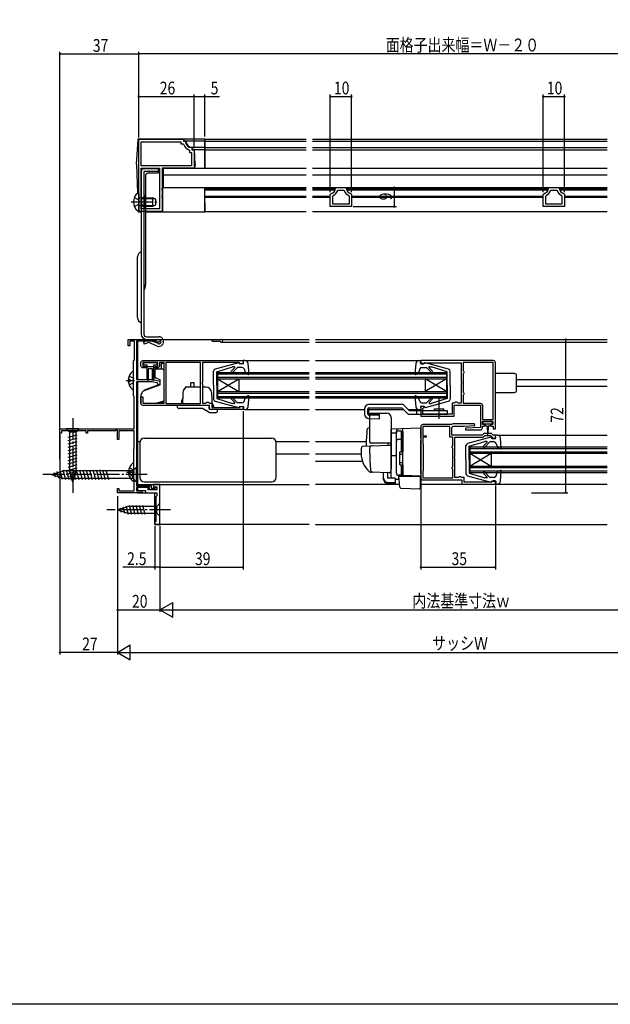
# Model space of a CAD drawing. Extents: x 0 to 990, y 0 to 1603.
# Drawn here: x 461 to 739, y 0 to 462 of the extents above; entities that cross this region are included whole.
import ezdxf

# ---------------------------------------------------------------- set-up
doc = ezdxf.new("R2010")
doc.units = 0
doc.linetypes.add('YCENTER_1', pattern=[13, 10, -1, 1, -1])
doc.linetypes.add('YHIDDEN_1', pattern=[4, 3, -1])
for name, color, linetype in [('YKK_11', 7, 'CONTINUOUS'), ('YKK_12', 2, 'CONTINUOUS'), ('YKK_13', 4, 'CONTINUOUS'), ('YKK_D', 6, 'CONTINUOUS'), ('YKK_ZWAK', 7, 'CONTINUOUS')]:
    doc.layers.add(name, color=color, linetype=linetype)
doc.styles.add('TEXT-B', font='extslim2.shx', dxfattribs={"width": 0.8, "bigfont": 'extfont2.shx'})

msp = doc.modelspace()

# ---------------------------------------------------------------- linework, layer by layer
at = {"layer": 'YKK_11', "color": 0, "linetype": 'ByBlock'}
for points in [[(517.05, 372.23), (517.05, 406.23)], [(526.85, 392.53), (526.85, 373.43)], [(615.85, 375.73), (608.25, 375.73)], [(715.85, 375.73), (708.25, 375.73)], [(546.15, 282.13), (546.15, 301.33)], [(683.55, 274.53), (683.55, 301.33)], [(650.45, 247.13), (664.65, 247.13)]]:
    msp.add_lwpolyline(points, dxfattribs=at)
for points in [[(517.05, 372.23), (517.05, 406.23), (538.05, 406.23), (538.05, 405.23), (538.76, 405.23), (539.06, 404.96, 0.361837), (541.78, 402.25), (542.05, 401.95), (542.05, 401.23), (543.05, 401.23), (543.05, 392.53), (528.05, 392.53), (528.05, 383.19), (527.93, 383.01), (527.93, 382.46), (528.05, 382.28), (528.05, 379.69), (527.93, 379.51), (527.93, 378.96), (528.05, 378.78), (528.05, 372.23)], [(541.85, 393.73), (518.25, 393.73), (518.25, 405.03), (536.85, 405.03), (536.85, 404.03), (537.81, 404.03), (538.09, 403.83, 0.226542), (540.65, 401.27), (540.85, 400.99), (540.85, 400.03), (541.85, 400.03)], [(607.05, 374.53), (607.05, 380.29), (607.28, 380.58, 0.322462), (609.54, 383.26), (609.84, 383.53), (614.26, 383.53), (614.56, 383.26, 0.322466), (616.82, 380.58), (617.05, 380.29), (617.05, 374.53), (612.57, 374.53), (612.31, 374.68), (611.79, 374.68), (611.53, 374.53)], [(615.85, 375.73), (608.25, 375.73), (608.25, 379.46), (608.42, 379.73, 0.197597), (610.52, 382.13), (610.81, 382.33), (613.29, 382.33), (613.58, 382.13, 0.197602), (615.68, 379.73), (615.85, 379.46)], [(707.05, 374.53), (707.05, 380.29), (707.28, 380.58, 0.322462), (709.54, 383.26), (709.84, 383.53), (714.26, 383.53), (714.56, 383.26, 0.322466), (716.82, 380.58), (717.05, 380.29), (717.05, 374.53), (712.57, 374.53), (712.31, 374.68), (711.79, 374.68), (711.53, 374.53)], [(715.85, 375.73), (708.25, 375.73), (708.25, 379.46), (708.42, 379.73, 0.197597), (710.52, 382.13), (710.81, 382.33), (713.29, 382.33), (713.58, 382.13, 0.197602), (715.68, 379.73), (715.85, 379.46)], [(516.05, 292.23), (516.05, 243.43), (522.85, 243.43), (522.85, 242.33), (524.65, 242.33), (525.05, 242.73), (525.55, 242.73), (525.55, 241.53), (522.05, 241.53), (522.05, 242.63), (516.05, 242.63), (516.05, 241.03), (518.55, 241.03), (518.55, 240.23), (507.05, 240.23), (507.05, 242.23), (507.75, 242.23), (507.75, 241.03), (514.95, 241.03), (514.95, 245.49), (514.85, 245.66), (514.75, 245.83), (514.75, 260.83), (514.85, 261.01), (514.95, 261.18), (514.95, 269.33), (507.75, 269.33), (507.75, 265.23), (507.05, 265.23), (507.05, 269.51), (506.75, 269.68), (506.15, 269.33), (493.05, 269.33), (493.05, 268.23), (492.35, 268.23), (492.35, 269.33), (480.75, 269.33), (480.75, 268.23), (480.05, 268.23), (480.05, 270.23), (514.85, 270.23), (514.85, 285.39), (514.75, 285.56), (514.65, 285.73), (514.65, 302.23), (514.85, 302.43), (515.05, 302.63), (515.05, 311.43), (512.85, 311.43), (512.85, 309.23), (512.05, 309.23), (512.05, 312.23), (526.35, 312.23, -1.732051), (525.74, 311.18), (525.48, 311.33), (516.05, 311.33), (516.05, 293.43), (523.55, 293.43), (527.05, 292.63), (527.05, 290.73), (526.05, 290.73), (526.05, 291.63), (523.41, 292.23)], [(519.05, 302.23), (566.05, 302.23), (566.05, 300.73), (564.85, 300.73), (564.55, 301.03), (564.25, 301.33), (547.05, 301.33), (547.05, 292.19), (546.93, 292.01), (546.93, 291.46), (547.05, 291.28), (547.05, 282.33), (548.65, 282.33), (548.85, 282.53), (549.05, 282.73), (549.85, 282.73), (550.05, 282.53), (550.25, 282.33), (551.35, 282.33), (551.35, 280.23), (564.35, 280.23), (564.55, 280.43), (564.85, 280.73), (566.05, 280.73), (566.05, 279.23), (550.25, 279.23), (550.25, 281.23), (519.05, 281.23, -0.414213), (518.05, 282.23), (518.05, 285.23), (518.95, 285.23), (518.95, 282.23), (529.05, 282.23), (529.05, 301.33), (526.85, 301.33), (526.85, 299.83, -0.414213), (525.85, 298.83), (524.55, 298.83), (524.55, 299.53), (526.05, 299.53), (526.05, 301.33), (518.95, 301.33), (518.95, 299.53), (520.55, 299.53), (520.55, 298.83), (519.05, 298.83, -0.414213), (518.05, 299.83), (518.05, 301.23, -0.414213)], [(683.55, 302.23), (649.55, 302.23), (649.55, 300.73), (650.75, 300.73), (651.05, 301.03), (651.25, 301.23), (668.55, 301.23), (668.55, 292.19), (668.67, 292.01), (668.67, 291.46), (668.55, 291.28), (668.55, 282.33), (666.95, 282.33), (666.75, 282.53), (666.55, 282.73), (665.75, 282.73), (665.55, 282.53), (665.35, 282.33), (664.25, 282.33), (664.25, 277.13), (650.55, 277.13), (650.55, 279.83), (650.75, 280.03), (651.05, 280.33), (651.05, 280.73), (649.55, 280.73), (649.55, 276.13), (657.69, 276.13), (657.87, 276.25), (658.42, 276.25), (658.61, 276.13), (665.25, 276.13), (665.25, 281.33), (677.55, 281.33), (677.55, 270.83), (670.54, 270.49), (670.56, 269.73), (677.45, 269.73, 0.414213), (678.45, 270.73), (678.45, 271.53), (679.45, 271.53), (679.45, 272.23), (678.45, 272.23), (678.45, 273.73), (683.45, 273.73), (683.45, 272.23), (682.45, 272.23), (682.45, 271.53), (683.55, 271.53), (683.55, 270.23), (684.55, 270.23), (684.55, 301.23, 0.414213)], [(683.55, 274.53), (683.55, 301.33), (669.45, 301.33), (669.45, 297.42), (669.6, 297.23), (669.75, 297.03), (669.75, 296.43), (669.6, 296.24), (669.45, 296.05), (669.45, 287.42), (669.6, 287.23), (669.75, 287.03), (669.75, 286.43), (669.6, 286.24), (669.45, 286.05), (669.45, 282.23), (677.45, 282.23, -0.414213), (678.45, 281.23), (678.45, 274.53)], [(649.55, 271.23), (649.55, 247.23, 0.414213), (650.55, 246.23), (668.75, 246.23), (668.75, 244.23), (684.55, 244.23), (684.55, 245.73), (683.35, 245.73), (683.05, 245.43), (682.85, 245.23), (669.85, 245.23), (669.85, 247.33), (668.75, 247.33), (668.55, 247.53), (668.35, 247.73), (667.55, 247.73), (667.35, 247.53), (667.15, 247.33), (665.55, 247.33), (665.55, 256.28), (665.43, 256.46), (665.43, 257.01), (665.55, 257.19), (665.55, 266.33), (678.86, 266.33), (679.56, 267.03), (682.34, 267.03), (683.05, 266.32), (683.05, 265.73), (684.55, 265.73), (684.55, 267.23), (683.55, 267.23), (682.75, 268.03), (679.15, 268.03), (678.35, 267.23), (664.15, 267.23), (664.15, 270.53, -0.414213), (665.15, 271.53), (669.85, 271.53), (674.86, 271.78), (674.84, 272.53), (664.75, 272.53, 0.147477), (663.92, 272.28), (663.75, 272.23), (650.55, 272.23, 0.414213)]]:
    msp.add_lwpolyline(points, format="xyb", close=True, dxfattribs=at)
for points in [[(526.85, 392.53), (526.85, 373.43), (518.25, 373.43), (518.25, 392.53)], [(546.15, 282.13), (546.15, 301.33), (529.85, 301.33), (529.85, 282.13)], [(650.45, 247.13), (664.65, 247.13), (664.65, 251.05), (664.5, 251.24), (664.35, 251.43), (664.35, 252.03), (664.5, 252.23), (664.65, 252.42), (664.65, 261.05), (664.5, 261.24), (664.35, 261.43), (664.35, 262.03), (664.5, 262.23), (664.65, 262.42), (664.65, 266.23), (663.25, 266.23), (663.25, 271.33), (650.45, 271.33), (650.45, 266.93), (652.05, 266.93), (652.05, 266.23), (650.45, 266.23), (650.45, 263.23), (650.65, 263.03), (650.65, 250.43), (650.45, 250.23)], [(527.05, 225.23), (527.05, 244.03), (524.05, 244.03), (524.05, 242.83), (524.55, 242.83), (524.75, 243.03), (525.55, 243.03), (525.55, 241.53), (521.55, 241.53), (521.55, 242.63), (516.55, 242.63), (516.55, 241.33), (520.25, 241.33), (520.25, 240.23), (525.55, 240.23), (525.55, 238.73), (525.05, 238.23), (525.05, 226.73), (524.55, 226.73), (524.55, 225.23)]]:
    msp.add_lwpolyline(points, close=True, dxfattribs=at)
at = {"layer": 'YKK_12', "linetype": 'Continuous'}
for p, q in [((548.05, 406.23), (595.7, 406.23)), ((548.05, 406.23), (548.05, 392.53)), ((548.05, 405.23), (595.7, 405.23)), ((548.05, 402.23), (595.7, 402.23)), ((598.7, 406.23), (737.05, 406.23)), ((598.7, 405.23), (737.05, 405.23)), ((598.7, 402.23), (737.05, 402.23)), ((548.05, 401.23), (595.7, 401.23)), ((598.7, 401.23), (737.05, 401.23)), ((528.55, 392.53), (528.55, 383.53)), ((528.55, 392.53), (595.7, 392.53)), ((528.55, 389.53), (595.7, 389.53)), ((598.7, 392.53), (737.05, 392.53)), ((598.7, 389.53), (737.05, 389.53)), ((528.55, 383.53), (595.7, 383.53)), ((548.05, 383.03), (595.7, 383.03)), ((548.05, 382.43), (595.7, 382.43)), ((548.05, 379.53), (595.7, 379.53)), ((598.7, 383.53), (737.05, 383.53)), ((598.7, 383.03), (609.51, 383.03)), ((598.7, 382.43), (609.36, 382.43)), ((598.7, 379.53), (607.05, 379.53)), ((614.58, 383.03), (709.51, 383.03)), ((614.74, 382.43), (709.36, 382.43)), ((617.05, 379.53), (707.05, 379.53)), ((714.58, 383.03), (737.05, 383.03)), ((714.74, 382.43), (737.05, 382.43)), ((717.05, 379.53), (737.05, 379.53)), ((548.05, 378.93), (595.7, 378.93)), ((548.05, 376.53), (548.05, 372.23)), ((598.7, 378.93), (607.05, 378.93)), ((617.05, 378.93), (707.05, 378.93)), ((717.05, 378.93), (737.05, 378.93)), ((548.05, 372.23), (595.7, 372.23)), ((598.7, 372.23), (737.05, 372.23)), ((516.55, 312.23), (597.05, 312.23)), ((516.55, 311.33), (516.55, 293.43)), ((551.55, 311.33), (551.55, 312.23)), ((551.55, 311.33), (554.98, 311.33)), ((555.85, 310.83), (597.05, 310.83)), ((600.05, 312.23), (737.05, 312.23)), ((600.05, 310.83), (737.05, 310.84)), ((566.95, 302.23), (597.05, 302.23)), ((600.05, 302.23), (648.65, 302.23)), ((554.05, 296.73), (597.05, 296.73)), ((554.05, 296.73), (554.05, 284.73)), ((554.05, 296.03), (597.05, 296.03)), ((600.05, 296.73), (661.55, 296.73)), ((600.05, 296.03), (661.55, 296.03)), ((661.55, 296.73), (661.55, 284.73)), ((516.55, 292.23), (516.55, 243.43)), ((554.05, 294.43), (597.05, 294.43)), ((554.05, 293.73), (597.05, 293.73)), ((554.05, 287.73), (564.05, 293.73)), ((554.05, 293.73), (564.05, 287.73)), ((564.05, 293.73), (564.05, 287.73)), ((600.05, 294.43), (661.55, 294.43)), ((600.05, 293.73), (661.55, 293.73)), ((661.55, 293.73), (651.55, 287.73)), ((661.55, 287.73), (651.55, 293.73)), ((651.55, 293.73), (651.55, 287.73)), ((694.55, 293.43), (737.05, 293.43)), ((554.05, 287.73), (597.05, 287.73)), ((554.05, 287.03), (597.05, 287.03)), ((600.05, 287.73), (661.55, 287.73)), ((600.05, 287.03), (661.55, 287.03)), ((737.05, 290.03), (694.55, 290.03)), ((554.05, 285.43), (597.05, 285.43)), ((554.05, 284.73), (597.05, 284.73)), ((600.05, 285.43), (661.55, 285.43)), ((600.05, 284.73), (661.55, 284.73)), ((566.95, 279.23), (597.05, 279.23)), ((600.05, 279.23), (623.15, 279.23)), ((625.14, 279.23), (641.55, 279.23)), ((643.67, 279.23), (648.65, 279.23)), ((516.55, 264.24), (517.59, 264.24)), ((581.51, 264.24), (597.05, 264.24)), ((600.05, 264.24), (623.93, 264.24)), ((685.45, 267.23), (737.05, 267.23)), ((672.55, 261.73), (737.05, 261.73)), ((672.55, 261.73), (672.55, 249.73)), ((672.55, 261.03), (737.05, 261.03)), ((672.55, 259.43), (737.05, 259.43)), ((581.55, 258.43), (597.05, 258.43)), ((600.05, 258.43), (621.55, 258.43)), ((600.05, 255.03), (622.09, 255.03)), ((672.55, 252.73), (682.55, 258.73)), ((672.55, 258.73), (737.05, 258.73)), ((672.55, 258.73), (682.55, 252.73)), ((682.55, 258.73), (682.55, 252.73)), ((672.55, 252.73), (737.05, 252.73)), ((672.55, 252.03), (737.05, 252.03)), ((672.55, 250.43), (737.05, 250.43)), ((672.55, 249.73), (737.05, 249.73)), ((516.55, 244.03), (597.05, 244.03)), ((516.55, 242.63), (516.55, 241.03)), ((639.6, 244.03), (600.05, 244.03)), ((737.05, 244.03), (649.25, 244.03)), ((685.45, 244.23), (737.05, 244.23)), ((516.55, 240.23), (524.55, 240.23)), ((524.55, 225.23), (524.55, 240.23)), ((597.05, 225.23), (524.55, 225.23)), ((600.05, 225.23), (737.05, 225.23))]:
    msp.add_line(p, q, dxfattribs=at)
at = {"layer": 'YKK_12'}
msp.add_line((730.16, 290.03), (729.83, 290.03), dxfattribs=at)
at = {"layer": 'YKK_12', "linetype": 'Continuous'}
for centre, radius, start in [((554.98, 311.03), 0.3, 30), ((555.85, 311.53), 0.7, 210)]:
    msp.add_arc(centre, radius, start, 90, dxfattribs=at)
at = {"layer": 'YKK_13', "linetype": 'Continuous'}
for p, q in [((516.05, 394.43), (516.82, 405.97)), ((517.32, 406.43), (548.05, 406.43)), ((538.25, 405.93), (538.25, 405.43)), ((538.25, 405.43), (548.05, 405.43)), ((539.25, 405.23), (539.25, 405.43)), ((542.05, 402.43), (548.05, 402.43)), ((542.25, 401.43), (542.25, 402.43)), ((548.05, 392.53), (548.05, 406.43)), ((542.25, 401.43), (548.05, 401.43)), ((543.55, 394.43), (543.25, 401.43)), ((516.05, 394.43), (516.53, 380.87)), ((543.55, 394.43), (543.25, 392.53)), ((518.25, 391.23), (518.25, 314.63)), ((526.25, 392.23), (519.25, 392.23)), ((519.45, 391.03), (519.45, 314.63)), ((526.25, 391.03), (519.45, 391.03)), ((520.25, 389.23), (520.25, 337.93)), ((526.25, 390.23), (521.25, 390.23)), ((526.25, 392.23), (526.25, 390.23)), ((528.25, 392.53), (548.05, 392.53)), ((528.25, 392.53), (528.25, 372.03)), ((517.05, 380.71), (517.05, 372.76)), ((520.25, 379.73), (519.45, 379.73)), ((520.25, 373.73), (520.25, 379.73)), ((548.05, 372.03), (548.05, 383.53)), ((518.45, 378.36), (517.43, 378.6)), ((518.45, 375.11), (517.43, 374.87)), ((518.45, 378.73), (517.64, 378.59)), ((518.45, 374.73), (517.64, 374.88)), ((518.45, 374.73), (518.45, 378.73)), ((518.45, 378.73), (523.65, 378.73)), ((518.45, 378.36), (524.41, 378.36)), ((518.45, 375.11), (524.41, 375.11)), ((518.45, 374.73), (523.65, 374.73)), ((523.65, 374.73), (523.65, 378.73)), ((525.05, 378.03), (523.65, 378.73)), ((523.65, 374.73), (525.05, 375.43)), ((525.05, 375.43), (525.05, 378.03)), ((517.33, 372.03), (518.25, 372.03)), ((520.25, 373.73), (519.45, 373.73)), ((520.25, 372.03), (548.05, 372.03)), ((516.45, 322.43), (516.45, 350.93)), ((519.25, 311.03), (521.36, 311.87)), ((519.25, 311.03), (519.68, 309.92)), ((521.75, 310.73), (519.68, 309.92)), ((520.65, 313.43), (526.5, 313.43)), ((520.65, 312.23), (526.5, 312.23)), ((525.72, 309.08), (521.74, 310.73)), ((526.13, 310.2), (522.11, 311.86)), ((519.35, 300.83), (519.35, 300.53)), ((525.35, 301.23), (519.75, 301.23)), ((525.75, 300.53), (525.75, 300.83)), ((527.55, 300.83), (527.55, 298.33)), ((529.05, 300.83), (527.55, 300.83)), ((529.05, 296.13), (529.05, 300.83)), ((563.88, 301.22), (552.99, 298.29)), ((564.25, 300.83), (564.25, 300.93)), ((564.25, 300.83), (566.25, 300.83)), ((566.95, 302.23), (566.05, 302.23)), ((566.25, 300.83), (566.05, 302.23)), ((568.86, 296.06), (568.44, 300.86)), ((647.15, 300.86), (646.74, 296.06)), ((648.65, 302.23), (649.55, 302.23)), ((649.35, 300.83), (649.55, 302.23)), ((649.35, 302.13), (649.35, 302.13)), ((651.35, 300.83), (649.35, 300.83)), ((651.35, 300.83), (651.35, 300.93)), ((662.61, 298.29), (651.72, 301.22)), ((514.65, 288.96), (514.65, 296.91)), ((521.05, 300.13), (519.75, 300.13)), ((521.05, 293.31), (521.05, 300.13)), ((521.05, 299.43), (524.05, 299.43)), ((521.55, 298.13), (521.55, 293.28)), ((523.25, 298.43), (521.85, 298.43)), ((523.55, 293.27), (523.55, 298.13)), ((525.35, 300.13), (524.05, 300.13)), ((524.05, 300.13), (524.05, 293.28)), ((524.55, 298.33), (527.55, 298.33)), ((524.55, 298.33), (524.55, 293.98)), ((528.05, 298.23), (524.55, 298.23)), ((524.55, 298.23), (524.55, 294.24)), ((529.05, 283.41), (529.05, 297.23)), ((552.25, 290.73), (552.25, 297.32)), ((553.75, 297.03), (561.16, 299.33)), ((553.75, 290.73), (553.75, 297.03)), ((560.5, 297.22), (562.11, 298.82)), ((561.07, 296.65), (563.45, 299.03)), ((561.9, 299.33), (561.16, 299.33)), ((565.56, 299.03), (563.45, 299.03)), ((566.51, 298.36), (567.26, 296.19)), ((568.45, 295.76), (567.26, 296.19)), ((647.14, 295.76), (648.34, 296.19)), ((649.09, 298.36), (648.34, 296.19)), ((650.04, 299.03), (652.15, 299.03)), ((654.53, 296.65), (652.15, 299.03)), ((655.1, 297.22), (653.41, 298.91)), ((653.59, 299.33), (654.44, 299.33)), ((661.85, 297.03), (654.44, 299.33)), ((661.85, 290.73), (661.85, 297.03)), ((663.35, 290.73), (663.35, 297.32)), ((693.55, 296.13), (684.55, 296.13)), ((512.17, 293.36), (513.05, 293.36)), ((512.17, 292.51), (513.05, 292.51)), ((513.05, 292.51), (513.05, 293.36)), ((524.55, 294.24), (527.05, 293.33)), ((525.26, 293.98), (524.55, 293.98)), ((527.05, 293.33), (527.05, 290.83)), ((543.05, 291.73), (541.55, 291.73)), ((541.55, 289.73), (541.55, 291.73)), ((543.05, 289.73), (543.05, 291.73)), ((694.55, 288.33), (694.55, 295.13)), ((519.25, 287.99), (518.75, 287.4)), ((519.25, 287.99), (527.05, 290.83)), ((527.05, 291.03), (519.55, 288.3)), ((519.55, 288.1), (519.55, 288.3)), ((529.05, 282.63), (529.05, 287.33)), ((537.85, 287.32), (537.67, 282.13)), ((538.8, 289.73), (538.8, 289.2)), ((546.15, 289.73), (538.8, 289.73)), ((548.76, 289.73), (547.05, 289.73)), ((551.26, 287.32), (551.51, 280.27)), ((552.25, 290.73), (552.25, 284.15)), ((553.75, 290.73), (553.75, 284.43)), ((661.85, 290.73), (661.85, 284.43)), ((663.35, 290.73), (663.35, 284.15)), ((684.55, 287.33), (693.55, 287.33)), ((518.05, 285.47), (518.05, 282.33)), ((519.05, 282.33), (525.05, 282.33)), ((525.05, 282.33), (529.05, 283.41)), ((526.17, 282.63), (529.05, 282.63)), ((537.76, 284.67), (537.1, 283.13)), ((537.1, 283.13), (537.1, 282.53)), ((537.1, 282.53), (537.67, 282.32)), ((537.12, 282.52), (537.12, 282.53)), ((552.1, 281.23), (551.42, 282.8)), ((552.99, 283.18), (563.88, 280.24)), ((553.75, 284.43), (561.16, 282.13)), ((560.5, 284.25), (562.18, 282.56)), ((561.07, 284.82), (563.45, 282.43)), ((562.01, 282.13), (561.16, 282.13)), ((565.56, 282.43), (563.45, 282.43)), ((566.51, 283.11), (567.26, 285.28)), ((568.45, 285.71), (567.26, 285.28)), ((568.44, 280.61), (568.86, 285.4)), ((646.74, 285.4), (647.15, 280.61)), ((647.14, 285.71), (648.34, 285.28)), ((649.09, 283.11), (648.34, 285.28)), ((650.04, 282.43), (652.15, 282.43)), ((651.72, 280.24), (662.61, 283.18)), ((654.53, 284.82), (652.15, 282.43)), ((655.09, 284.25), (653.49, 282.65)), ((653.7, 282.13), (654.44, 282.13)), ((661.85, 284.43), (654.44, 282.13)), ((549.7, 281.23), (535.1, 281.23)), ((535.1, 281.23), (535.1, 280.73)), ((546.98, 279.73), (536.1, 279.73)), ((550.45, 277.73), (546.98, 279.73)), ((550.2, 279.73), (550.2, 280.73)), ((553.1, 277.73), (550.45, 277.73)), ((554.1, 279.23), (550.7, 279.23)), ((552.1, 280.63), (551.5, 280.42)), ((552.1, 281.23), (552.1, 280.63)), ((554.1, 278.73), (554.1, 279.23)), ((564.25, 280.63), (566.25, 280.63)), ((564.25, 280.63), (564.25, 280.53)), ((566.25, 280.63), (566.05, 279.23)), ((566.95, 279.23), (566.05, 279.23)), ((566.25, 279.33), (566.25, 279.33)), ((623.15, 279.63), (623.15, 277.08)), ((624.65, 277.08), (624.65, 279.63)), ((625.14, 277.55), (625.14, 280.13)), ((641.27, 281.63), (625.15, 281.63)), ((625.15, 280.13), (640.65, 280.13)), ((640.65, 280.13), (643.65, 277.13)), ((644.27, 278.63), (641.27, 281.63)), ((662.15, 278.63), (644.27, 278.63)), ((647.65, 277.13), (647.65, 278.63)), ((648.65, 279.23), (649.55, 279.23)), ((651.35, 280.63), (649.35, 280.63)), ((649.35, 280.63), (649.55, 279.23)), ((651.35, 280.63), (651.35, 280.53)), ((655.9, 278.63), (655.9, 279.63)), ((655.9, 279.63), (660.4, 279.63)), ((660.4, 278.63), (660.4, 279.63)), ((662.15, 277.13), (662.15, 278.63)), ((625.09, 275.08), (630.15, 274.93)), ((630.15, 276.43), (625.14, 276.58)), ((625.63, 277.05), (630.15, 276.92)), ((630.15, 274.93), (630.15, 276.92)), ((643.65, 277.13), (662.15, 277.13)), ((678.65, 273.43), (678.65, 272.93)), ((682.95, 273.73), (678.95, 273.73)), ((683.25, 272.93), (683.25, 273.43)), ((489.15, 270.23), (482.95, 270.23)), ((482.95, 270.23), (484.5, 268.68)), ((484.5, 268.68), (484.5, 250.15)), ((487.6, 268.68), (484.5, 268.68)), ((489.15, 270.23), (487.6, 268.68)), ((487.6, 250.15), (487.6, 268.68)), ((678.95, 272.63), (680.95, 272.63)), ((679.7, 272.63), (679.7, 272.03)), ((680.1, 271.63), (680.7, 271.63)), ((680.7, 271.63), (680.8, 267.68)), ((680.95, 272.63), (682.95, 272.63)), ((681.2, 271.63), (681.1, 267.68)), ((681.2, 271.63), (681.8, 271.63)), ((682.2, 272.03), (682.2, 272.63)), ((483.95, 266.26), (488.15, 267.38)), ((483.95, 264.7), (488.15, 265.83)), ((483.95, 263.15), (488.15, 264.28)), ((517.55, 263.83), (517.55, 247.33)), ((517.55, 263.83), (517.55, 263.83)), ((519.55, 265.83), (579.55, 265.83)), ((581.55, 247.33), (581.55, 263.83)), ((682.38, 266.22), (671.49, 263.29)), ((672.25, 262.03), (679.66, 264.33)), ((679, 262.22), (680.61, 263.82)), ((679.57, 261.65), (681.95, 264.03)), ((680.4, 264.33), (679.66, 264.33)), ((684.06, 264.03), (681.95, 264.03)), ((682.75, 265.83), (682.75, 265.93)), ((682.75, 265.83), (684.75, 265.83)), ((685.45, 267.23), (684.55, 267.23)), ((684.75, 265.83), (684.55, 267.23)), ((687.36, 261.06), (686.95, 265.86)), ((483.95, 261.6), (488.15, 262.72)), ((483.95, 260.05), (488.15, 261.17)), ((483.95, 258.49), (488.15, 259.62)), ((670.75, 255.73), (670.75, 262.32)), ((672.25, 255.73), (672.25, 262.03)), ((685.01, 263.36), (685.76, 261.19)), ((686.95, 260.76), (685.76, 261.19)), ((483.95, 256.94), (488.15, 258.07)), ((483.95, 255.39), (488.15, 256.51)), ((483.95, 253.83), (488.15, 254.96)), ((670.75, 255.73), (670.75, 249.15)), ((672.25, 255.73), (672.25, 249.43)), ((476.05, 248.73), (481.6, 250.48)), ((477.2, 249.67), (477.75, 247.62)), ((478.63, 250.12), (479.44, 247.09)), ((480.06, 250.57), (481.14, 246.55)), ((481.49, 251.03), (482.72, 246.43)), ((514.3, 250.48), (481.6, 250.48)), ((483.04, 251.03), (484.28, 246.43)), ((483.95, 252.28), (488.15, 253.41)), ((483.95, 250.73), (488.15, 251.85)), ((484.21, 249.24), (488.15, 250.3)), ((486.05, 245.23), (484.5, 250.15)), ((484.6, 251.03), (485.83, 246.43)), ((486.05, 245.23), (487.6, 250.15)), ((486.15, 251.03), (487.38, 246.43)), ((487.7, 251.03), (488.93, 246.43)), ((489.25, 251.03), (490.49, 246.43)), ((490.81, 251.03), (492.04, 246.43)), ((492.36, 251.03), (493.59, 246.43)), ((493.91, 251.03), (495.15, 246.43)), ((495.47, 251.03), (496.7, 246.43)), ((497.02, 251.03), (498.25, 246.43)), ((498.57, 251.03), (499.8, 246.43)), ((500.12, 251.03), (501.36, 246.43)), ((501.68, 251.03), (502.91, 246.43)), ((512.27, 250.26), (513.15, 250.26)), ((513.15, 249.41), (513.15, 250.26)), ((516.05, 252.23), (514.3, 250.48)), ((514.3, 246.98), (514.3, 250.48)), ((514.75, 245.86), (514.75, 253.81)), ((516.05, 245.23), (516.05, 252.23)), ((679.57, 249.82), (681.95, 247.43)), ((685.01, 248.11), (685.76, 250.28)), ((686.95, 250.71), (685.76, 250.28)), ((686.95, 245.61), (687.36, 250.4)), ((476.05, 248.73), (481.6, 246.98)), ((481.6, 246.98), (514.3, 246.98)), ((484.66, 247.81), (487.7, 248.63)), ((485.11, 246.38), (487.16, 246.93)), ((512.27, 249.41), (513.15, 249.41)), ((516.05, 245.23), (514.3, 246.98)), ((517.55, 247.33), (517.55, 247.33)), ((519.55, 245.33), (579.55, 245.33)), ((671.49, 248.18), (682.38, 245.24)), ((672.25, 249.43), (679.66, 247.13)), ((679, 249.25), (680.68, 247.56)), ((680.51, 247.13), (679.66, 247.13)), ((684.06, 247.43), (681.95, 247.43)), ((682.75, 245.63), (684.75, 245.63)), ((682.75, 245.63), (682.75, 245.53)), ((684.75, 245.63), (684.55, 244.23)), ((685.45, 244.23), (684.55, 244.23)), ((684.75, 244.33), (684.75, 244.33)), ((507.05, 232.23), (511.97, 233.78)), ((507.05, 232.23), (511.97, 230.68)), ((508.2, 233.17), (508.75, 231.12)), ((509.63, 233.62), (510.44, 230.59)), ((511.06, 234.07), (512.12, 230.13)), ((525.5, 233.78), (511.97, 233.78)), ((512.54, 234.33), (513.67, 230.13)), ((514.1, 234.33), (515.22, 230.13)), ((515.65, 234.33), (516.77, 230.13)), ((517.2, 234.33), (518.33, 230.13)), ((518.76, 234.33), (519.88, 230.13)), ((527.05, 235.33), (525.5, 233.78)), ((525.5, 230.68), (525.5, 233.78)), ((527.05, 229.13), (527.05, 235.33)), ((511.97, 230.68), (525.5, 230.68)), ((527.05, 229.13), (525.5, 230.68))]:
    msp.add_line(p, q, dxfattribs=at)
at = {"layer": 'YKK_13', "linetype": 'YCENTER_1'}
for p, q in [((516.82, 405.97), (516.85, 406.43)), ((516.85, 406.43), (517.32, 406.43)), ((513.55, 376.73), (525.51, 376.73)), ((511.15, 292.93), (515.05, 292.93)), ((658.15, 274.89), (658.15, 284.22)), ((486.05, 275.23), (486.05, 240.23)), ((511.25, 249.83), (515.15, 249.83)), ((521.05, 248.73), (471.05, 248.73)), ((532.05, 232.23), (502.05, 232.23))]:
    msp.add_line(p, q, dxfattribs=at)
at = {"layer": 'YKK_13', "linetype": 'YHIDDEN_1'}
for p, q in [((514.97, 378.81), (516.84, 377.88)), ((514.97, 374.66), (516.84, 375.59)), ((516.84, 377.88), (517.45, 376.73)), ((516.84, 375.59), (517.45, 376.73)), ((520.25, 378.73), (518.25, 378.73)), ((520.25, 378.23), (518.25, 378.23)), ((520.25, 375.23), (518.25, 375.23)), ((520.25, 374.73), (518.25, 374.73)), ((512.57, 295.01), (514.44, 294.08)), ((512.57, 290.86), (514.44, 291.79)), ((514.44, 294.08), (514.65, 293.68)), ((514.44, 291.79), (514.65, 292.19)), ((512.67, 251.91), (514.54, 250.98)), ((514.54, 250.98), (514.75, 250.58)), ((512.67, 247.76), (514.54, 248.69)), ((514.54, 248.69), (514.75, 249.09))]:
    msp.add_line(p, q, dxfattribs=at)
at = {"layer": 'YKK_13'}
for p, q in [((625.55, 264.03), (625.55, 277.53)), ((625.55, 277.53), (633.55, 277.53)), ((635.55, 275.53), (635.55, 251.23)), ((625.55, 270.68), (625.22, 270.67)), ((649.55, 270.53), (635.55, 270.04)), ((635.55, 270.03), (635.55, 270.04)), ((635.55, 269.83), (635.55, 270.03)), ((635.55, 268.26), (635.55, 269.83)), ((635.55, 268.26), (638.05, 268.29)), ((635.55, 257.08), (635.55, 268.26)), ((638.05, 268.36), (638.05, 269.15)), ((638.05, 249.4), (638.05, 268.36)), ((638.05, 249.38), (638.05, 268.26)), ((639.05, 269.26), (640.55, 269.26)), ((640.55, 259.38), (640.55, 269.26)), ((640.55, 268.76), (641.05, 268.76)), ((641.05, 265.24), (641.05, 270.24)), ((641.05, 268.76), (641.05, 259.38)), ((649.55, 265.94), (649.55, 270.53)), ((634.55, 263.53), (625.68, 263.53)), ((634.05, 263.53), (634.05, 262.48)), ((639.05, 265.32), (640.55, 265.32)), ((640.55, 264.8), (641.05, 264.8)), ((641.05, 267.57), (641.05, 267.12)), ((641.05, 264.76), (641.05, 265.24)), ((641.05, 249.31), (641.05, 264.76)), ((649.55, 265.94), (649.55, 264.97)), ((649.55, 249.03), (649.55, 264.97)), ((621.55, 261.08), (621.55, 258.53)), ((622.51, 262.08), (626.3, 262.21)), ((625.55, 258.53), (625.55, 261.24)), ((626.3, 262.21), (635.03, 262.52)), ((635.55, 262.02), (635.55, 251.53)), ((639.55, 259.08), (639.55, 253.68)), ((639.85, 259.38), (641.05, 259.38)), ((641.05, 259.53), (641.05, 260.03)), ((649.55, 260.03), (649.63, 260.03)), ((635.55, 258.23), (635.55, 258.83)), ((635.55, 257.23), (635.55, 257.83)), ((638.05, 257.53), (635.55, 257.49)), ((635.55, 253.74), (635.55, 257.49)), ((635.55, 256.72), (635.55, 257.08)), ((635.55, 255.75), (635.55, 256.72)), ((635.55, 255.71), (635.55, 255.75)), ((635.55, 254.23), (635.55, 254.83)), ((639.55, 258.38), (641.05, 258.38)), ((639.55, 254.38), (641.05, 254.38)), ((649.55, 255.03), (649.65, 255.03)), ((626.81, 249.84), (625.96, 249.87)), ((634.81, 249.56), (625.98, 249.87)), ((632.05, 247.03), (632.05, 249.66)), ((635.51, 251.28), (635.32, 249.99)), ((635.55, 251.53), (635.51, 251.28)), ((635.55, 253.23), (635.55, 253.83)), ((635.55, 253.23), (635.55, 253.83)), ((635.55, 253.23), (635.55, 253.83)), ((635.55, 252.91), (635.55, 253.74)), ((635.55, 253.23), (635.55, 251.53)), ((635.55, 253.23), (635.55, 251.53)), ((635.55, 247.17), (635.55, 252.91)), ((639.85, 253.38), (641.05, 253.38)), ((640.55, 248.38), (640.55, 253.38)), ((641.05, 253.38), (641.05, 248.88)), ((641.05, 252.83), (641.05, 253.33)), ((632.05, 246.36), (632.05, 247.03)), ((634.05, 247.03), (634.05, 249.59)), ((637.45, 247.03), (634.05, 247.03)), ((634.05, 245.08), (637.45, 245.08)), ((637.45, 247.03), (637.45, 245.08)), ((637.45, 246.64), (639.01, 246.62)), ((637.45, 245.08), (637.45, 244.42)), ((641.53, 248.31), (639.01, 248.4)), ((639.01, 248.4), (639.01, 246.62)), ((640.55, 248.38), (639.05, 248.38)), ((639.53, 244.88), (639.25, 248.03)), ((639.25, 248.03), (639.28, 248.03)), ((639.28, 248.03), (649.25, 248.03)), ((640.55, 248.88), (641.05, 248.88)), ((641.05, 248.81), (641.05, 249.31)), ((649.55, 248.03), (641.53, 248.31)), ((648.55, 248.07), (649.55, 248.03)), ((649.25, 248.03), (649.25, 244.69)), ((649.55, 249.03), (649.55, 248.03)), ((634.05, 244.42), (637.45, 244.42)), ((639.57, 244.42), (639.53, 244.88)), ((639.71, 242.81), (639.57, 244.42)), ((640.19, 242.35), (648.94, 242.04)), ((649.25, 244.69), (649.25, 244.06)), ((649.25, 244.06), (649.25, 242.34))]:
    msp.add_line(p, q, dxfattribs=at)
at = {"layer": 'YKK_13', "linetype": 'Continuous'}
for points in [[(632.05, 247.03, 0), (632.32, 246.05, 0), (633.05, 245.34, 0), (634.05, 245.08, 0)], [(632.05, 246.36, 0), (632.64, 244.99, 0), (634.05, 244.42, 0)]]:
    msp.add_polyline3d(points, dxfattribs=at)
for centre, radius, start, end in [((517.32, 405.93), 0.5, 90, 176.1859), ((537.75, 405.93), 0.5, 0, 90), ((542.05, 405.23), 2.8, 180, 270), ((519.25, 391.23), 1, 90, 180), ((521.25, 389.23), 1, 90, 180), ((519.85, 376.73), 5.3, 127.7141, 232.2859), ((516.77, 380.71), 0.274, 0, 127.7141), ((517.55, 379.08), 0.5, 180, 280.091), ((517.55, 374.39), 0.5, 79.909, 180), ((516.77, 372.76), 0.274, 232.2859, 0), ((517.33, 372.53), 0.5, 185.0081, 270), ((518.95, 350.93), 2.5, 106.2602, 180), ((514.25, 337.93), 6, 330.0736, 360), ((518.95, 322.43), 2.5, 180, 253.7398), ((520.65, 314.63), 2.4, 180, 270), ((520.65, 314.63), 1.2, 180, 270), ((521.73, 310.93), 1, 67.6087, 111.453), ((522.7, 310.96), 1, 14.4786, 120.7388), ((526.5, 311.18), 2.25, 249.6358, 90), ((526.5, 311.18), 1.05, 249.6358, 90), ((519.75, 300.83), 0.4, 90, 180), ((519.75, 300.53), 0.4, 180, 270), ((525.35, 300.83), 0.4, 359.9978, 90), ((525.35, 300.53), 0.4, 270, 359.9978), ((563.95, 300.93), 0.3, 360, 105.1069), ((566.95, 300.73), 1.5, 4.8976, 90), ((648.65, 300.73), 1.5, 90, 175.1024), ((651.65, 300.93), 0.3, 74.893, 180), ((517.45, 292.93), 5.3, 127.7141, 175.4006), ((514.37, 296.91), 0.274, 0, 127.7141), ((521.85, 298.13), 0.3, 90, 180), ((523.25, 298.13), 0.3, 0, 90), ((528.05, 297.23), 1, 0, 90), ((553.25, 297.32), 1, 105.1069, 180), ((560.79, 296.93), 0.4, 135, 315), ((561.9, 299.03), 0.3, 315, 90), ((565.56, 298.03), 1, 19.0147, 90), ((568.56, 296.04), 0.3, 250, 4.8976), ((647.04, 296.04), 0.3, 175.1024, 290), ((650.04, 298.03), 1, 90, 160.9853), ((653.59, 299.08), 0.25, 90, 224.8301), ((654.81, 296.93), 0.4, 225, 44.8301), ((662.35, 297.32), 1, 0, 74.893), ((693.55, 295.13), 1, 359.986, 90), ((517.45, 292.93), 5.3, 184.5994, 232.2859), ((521.3, 293.28), 0.25, 180.0035, 0), ((523.8, 293.28), 0.25, 180.0035, 0), ((514.37, 288.96), 0.274, 232.2859, 0), ((521.05, 285.47), 3, 140, 180), ((540.35, 287.23), 2.5, 128.2436, 178), ((548.76, 287.23), 2.5, 2, 90), ((693.55, 288.33), 1, 270, 359.986), ((553.25, 284.15), 1, 180, 254.893), ((560.79, 284.53), 0.4, 45, 224.8301), ((562.01, 282.38), 0.25, 270, 44.8301), ((565.56, 283.43), 1, 270, 340.9853), ((568.56, 285.43), 0.3, 355.1024, 110), ((647.04, 285.43), 0.3, 70, 184.8976), ((650.04, 283.43), 1, 199.0147, 270), ((653.7, 282.43), 0.3, 135, 270), ((654.81, 284.53), 0.4, 315, 135), ((662.35, 284.15), 1, 285.1069, 0), ((536.1, 280.73), 1, 180, 270), ((550.7, 279.73), 0.5, 180, 270), ((553.1, 278.73), 1, 270, 0), ((563.95, 280.53), 0.3, 254.893, 0), ((566.95, 280.73), 1.5, 270, 355.1024), ((625.15, 279.63), 2, 90, 180), ((625.15, 279.63), 0.5, 90, 180), ((625.64, 277.55), 0.5, 180, 268.3634), ((648.65, 280.73), 1.5, 184.8976, 270), ((651.65, 280.53), 0.3, 180, 285.1069), ((625.15, 277.08), 2, 180, 268.3634), ((625.15, 277.08), 0.5, 180, 268.3634), ((678.95, 273.43), 0.3, 90, 180), ((678.95, 272.93), 0.3, 180, 270), ((682.95, 273.43), 0.3, 0, 90), ((682.95, 272.93), 0.3, 270, 0), ((680.1, 272.03), 0.4, 180, 270), ((681.8, 272.03), 0.4, 270, 359.9978), ((519.55, 263.83), 2, 90.0349, 179.9651), ((579.55, 263.83), 2, 0.0349, 89.9651), ((680.4, 264.03), 0.3, 315, 90), ((680.95, 267.68), 0.15, 181.5265, 358.4731), ((682.45, 265.93), 0.3, 360, 105.1069), ((684.06, 263.03), 1, 19.0147, 90), ((685.45, 265.73), 1.5, 4.8976, 90), ((671.75, 262.32), 1, 105.1069, 180), ((679.29, 261.93), 0.4, 135, 315), ((687.06, 261.04), 0.3, 250, 4.8976), ((517.55, 249.83), 5.3, 127.7141, 175.4006), ((514.47, 253.81), 0.274, 0, 127.7141), ((679.29, 249.53), 0.4, 45, 224.8301), ((687.06, 250.43), 0.3, 355.1024, 110), ((517.55, 249.83), 5.3, 184.5994, 232.2859), ((514.47, 245.86), 0.274, 232.2859, 0), ((519.55, 247.33), 2, 180.0349, 269.9651), ((579.55, 247.33), 2, 270.0349, 359.9651), ((671.75, 249.15), 1, 180, 254.893), ((680.51, 247.38), 0.25, 270, 44.8301), ((682.45, 245.53), 0.3, 254.893, 0), ((684.06, 248.43), 1, 270, 340.9853), ((685.45, 245.73), 1.5, 270, 355.1024)]:
    msp.add_arc(centre, radius, start, end, dxfattribs=at)
at = {"layer": 'YKK_13'}
for centre, radius, start, end in [((633.55, 275.53), 2, 0, 90), ((738.85, 260.03), 115, 175.1492, 178.9576), ((625.26, 269.67), 1, 92, 175.1492), ((639.05, 269.15), 1, 128.5722, 180), ((639.05, 268.26), 1, 90, 180), ((639.06, 269.14), 1.01, 92.3929, 128.6594), ((626.55, 264.03), 1, 180, 210), ((634.55, 262.53), 1, 0, 90), ((639.05, 264.32), 1, 90, 180), ((622.55, 261.08), 1, 92, 180), ((626.55, 261.24), 1, 92, 180), ((635.05, 262.02), 0.5, 0, 92), ((639.85, 259.08), 0.3, 90, 180), ((632.55, 258.43), 11, 179.4814, 229.1719), ((706.55, 258.55), 81, 180.0086, 185.5306), ((626.01, 250.87), 1, 229.1719, 268), ((626.92, 250.84), 1, 185.5306, 268), ((634.82, 250.06), 0.5, 268, 351.4692), ((639.85, 253.68), 0.3, 180, 270), ((636.05, 247.17), 0.5, 180, 196.5703), ((639.05, 249.4), 1, 180, 268), ((639.05, 249.38), 1, 180, 270), ((641.55, 248.81), 0.5, 180, 268), ((640.2, 242.85), 0.5, 185, 268.027), ((648.95, 242.34), 0.3, 268, 0)]:
    msp.add_arc(centre, radius, start, end, dxfattribs=at)
at = {"layer": 'YKK_D'}
for p, q in [((480.05, 255.93), (480.05, 447.23)), ((480.05, 446.23), (517.05, 446.23)), ((517.05, 406.93), (517.05, 447.23)), ((517.05, 406.93), (517.05, 447.23)), ((817.05, 446.23), (517.05, 446.23)), ((517.05, 406.93), (517.05, 427.23)), ((517.05, 426.23), (543.05, 426.23)), ((543.05, 401.93), (543.05, 427.23)), ((543.05, 401.93), (543.05, 427.23)), ((543.05, 426.23), (548.05, 426.23)), ((548.05, 407.43), (548.05, 427.23)), ((548.05, 426.23), (554.95, 426.23)), ((607.05, 381.29), (607.05, 427.23)), ((607.05, 426.23), (617.05, 426.23)), ((617.05, 381.29), (617.05, 427.23)), ((707.05, 381.29), (707.05, 427.23)), ((707.05, 426.23), (717.05, 426.23)), ((717.05, 381.29), (717.05, 427.23)), ((615.26, 383.53), (638.05, 383.53)), ((637.05, 383.53), (637.05, 374.53)), ((617.75, 374.53), (638.05, 374.53)), ((701.55, 312.23), (718.55, 312.23)), ((717.55, 312.23), (717.55, 240.23)), ((566.05, 278.53), (566.05, 204.23)), ((480.05, 267.53), (480.05, 164.23)), ((649.55, 246.23), (649.55, 204.23)), ((684.55, 243.53), (684.55, 204.23)), ((507.05, 238.53), (507.05, 164.23)), ((507.05, 238.53), (507.05, 164.23)), ((507.05, 238.53), (507.05, 184.23)), ((701.55, 240.23), (718.55, 240.23)), ((524.55, 224.53), (524.55, 204.23)), ((527.05, 224.73), (527.05, 184.23)), ((527.05, 224.73), (527.05, 204.23)), ((527.05, 224.73), (527.05, 184.23)), ((527.05, 224.73), (527.05, 204.23)), ((524.55, 205.23), (509.65, 205.23)), ((527.05, 205.23), (524.55, 205.23)), ((527.05, 205.23), (566.05, 205.23)), ((649.55, 205.23), (684.55, 205.23)), ((507.05, 185.23), (527.05, 185.23)), ((527.05, 185.23), (533.11, 188.73)), ((527.05, 185.23), (533.11, 181.73)), ((527.05, 185.23), (539.17, 185.23)), ((533.11, 181.73), (533.11, 188.73)), ((534.05, 185.23), (800.05, 185.23)), ((507.05, 165.23), (513.11, 168.73)), ((513.11, 161.73), (513.11, 168.73)), ((507.05, 165.23), (480.05, 165.23)), ((507.05, 165.23), (513.11, 161.73)), ((507.05, 165.23), (519.17, 165.23)), ((514.05, 165.23), (820.05, 165.23))]:
    msp.add_line(p, q, dxfattribs=at)
at = {"layer": 'YKK_D', "linetype": 'ByBlock', "const_width": 0.85}
for points in [[(480.16, 446.23, 1), (479.94, 446.23, 1)], [(517.16, 446.23, 1), (516.94, 446.23, 1)], [(516.94, 446.23, 1), (517.16, 446.23, 1)], [(517.16, 426.23, 1), (516.94, 426.23, 1)], [(542.94, 426.23, 1), (543.16, 426.23, 1)], [(543.16, 426.23, 1), (542.94, 426.23, 1)], [(547.94, 426.23, 1), (548.16, 426.23, 1)], [(607.16, 426.23, 1), (606.94, 426.23, 1)], [(616.94, 426.23, 1), (617.16, 426.23, 1)], [(707.16, 426.23, 1), (706.94, 426.23, 1)], [(716.94, 426.23, 1), (717.16, 426.23, 1)], [(637.05, 383.43, 1), (637.05, 383.64, 1)], [(637.05, 374.64, 1), (637.05, 374.43, 1)], [(717.55, 312.13, 1), (717.55, 312.34, 1)], [(717.55, 240.34, 1), (717.55, 240.13, 1)], [(524.66, 205.23, 1), (524.44, 205.23, 1)], [(526.94, 205.23, 1), (527.16, 205.23, 1)], [(527.16, 205.23, 1), (526.94, 205.23, 1)], [(565.94, 205.23, 1), (566.16, 205.23, 1)], [(649.66, 205.23, 1), (649.44, 205.23, 1)], [(684.44, 205.23, 1), (684.66, 205.23, 1)], [(507.16, 185.23, 1), (506.94, 185.23, 1)], [(480.16, 165.23, 1), (479.94, 165.23, 1)]]:
    msp.add_lwpolyline(points, format="xyb", close=True, dxfattribs=at)
at = {"layer": 'YKK_ZWAK'}
msp.add_lwpolyline([(0, 0), (0, 1560), (990, 1560), (990, 0)], close=True, dxfattribs=at)

# ---------------------------------------------------------------- texts
at = {"layer": 'YKK_D', "style": 'TEXT-B', "width": 0.8}
for s, p in [('37', (495.5, 447.23)), ('面格子出来幅＝Ｗ－２０', (633.08, 447.42)), ('26', (526.95, 427.23)), ('5', (550.84, 427.23)), ('10', (608.75, 427.23)), ('10', (708.75, 427.23)), ('2.5', (511.61, 206.23)), ('39', (543.48, 206.23)), ('35', (663.98, 206.23)), ('20', (513.91, 186.23)), ('内法基準寸法ｗ', (645.57, 186.43)), ('27', (490.49, 166.23)), ('サッシＷ', (654.9, 166.51))]:
    msp.add_text(s, height=6, dxfattribs=at).set_placement(p)
for s, p in [('9', (636.05, 377.5)), ('72', (716.55, 273.09))]:
    msp.add_text(s, height=6, rotation=90, dxfattribs=at).set_placement(p)

doc.saveas('drawing.dxf')
